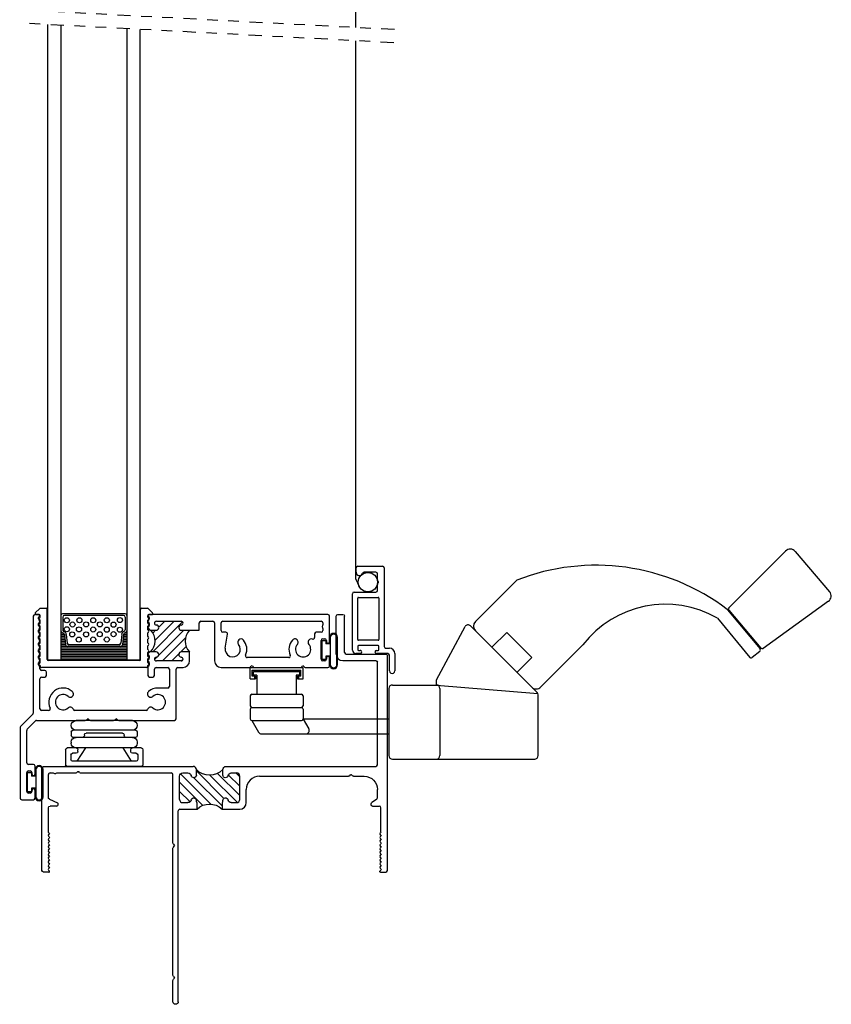
# Model space of a CAD drawing. Extents: x 9.9 to 40.4, y -26.4 to 19.6.
# Drawn here: x 27.9 to 35.6, y 1.1 to 10.4 of the extents above; entities that cross this region are included whole.
import ezdxf

# ---------------------------------------------------------------- set-up
doc = ezdxf.new("R2010")
doc.units = 0
doc.header["$MEASUREMENT"] = 0
doc.linetypes.add('DIVIDE', pattern=[1.25, 0.5, -0.25, 0, -0.25, 0, -0.25])
doc.layers.get('0').update_dxf_attribs({"linetype": 'CONTINUOUS'})
for name, color, linetype in [('THM-2078', 3, 'CONTINUOUS'), ('THM2075B$0$THEMAL_BREAK', 5, 'CONTINUOUS'), ('THM2076B$0$OBJECT', 3, 'CONTINUOUS'), ('THM2076B$0$THERMAL_BREAK', 5, 'CONTINUOUS'), ('THM2115A$0$OBJECT', 3, 'CONTINUOUS')]:
    doc.layers.add(name, color=color, linetype=linetype)

# ---------------------------------------------------------------- blocks, each defined once
blk = doc.blocks.new('*X9')
at = {"color": 0}
for p, q in [((13.4861, 5.1776), (13.7687, 5.4602)), ((13.5081, 5.2879), (13.6877, 5.4676)), ((13.5419, 5.4102), (13.5993, 5.4676)), ((13.4876, 5.3559), (13.5133, 5.3816)), ((13.5406, 5.1437), (13.7784, 5.3816)), ((13.5768, 5.0916), (13.795, 5.3098)), ((13.7502, 5.1766), (13.8015, 5.2278)), ((13.5026, 5.1057), (13.5261, 5.1292)), ((13.6652, 5.0916), (13.7332, 5.1595)), ((13.7536, 5.0916), (13.7722, 5.1101))]:
    blk.add_line(p, q, dxfattribs=at)
blk = doc.blocks.new('THM2076B')
at = {"layer": 'THM2076B$0$OBJECT'}
for p, q in [((12.3562, 5.5136), (12.3562, 4.5992)), ((12.4112, 5.5296), (12.3722, 5.5296)), ((12.4062, 5.4891), (12.4062, 5.501)), ((12.4109, 5.5123), (12.4161, 5.5176)), ((13.4422, 5.5176), (13.4475, 5.5123)), ((15.1422, 5.5296), (13.4472, 5.5296)), ((13.4522, 5.501), (13.4522, 5.4891)), ((15.1582, 5.2736), (15.1582, 5.5136)), ((12.4062, 5.4271), (12.4062, 5.446)), ((12.4161, 5.4725), (12.4109, 5.4778)), ((12.4109, 5.4573), (12.4161, 5.4626)), ((12.4161, 5.4105), (12.4109, 5.4158)), ((12.4109, 5.3953), (12.4161, 5.4006)), ((13.4475, 5.4778), (13.4422, 5.4725)), ((13.4422, 5.4626), (13.4475, 5.4573)), ((13.4475, 5.4158), (13.4422, 5.4105)), ((13.4422, 5.4006), (13.4566, 5.3862)), ((13.4522, 5.446), (13.4522, 5.4271)), ((13.5202, 5.4676), (13.7541, 5.4676)), ((13.9262, 5.3816), (13.9262, 5.4516)), ((13.9422, 5.4676), (14.0542, 5.4676)), ((14.0702, 5.4516), (14.0702, 5.0916)), ((14.1322, 5.3796), (14.1322, 5.4516)), ((14.1482, 5.4676), (15.0802, 5.4676)), ((15.0962, 5.4516), (15.0962, 5.4334)), ((12.4062, 5.3651), (12.4062, 5.384)), ((12.4062, 5.3031), (12.4062, 5.322)), ((12.4161, 5.3485), (12.4109, 5.3538)), ((12.4109, 5.3333), (12.4161, 5.3386)), ((13.4679, 5.3816), (13.5172, 5.3816)), ((13.7572, 5.3816), (13.9262, 5.3816)), ((14.1782, 5.3636), (14.1482, 5.3636)), ((14.1712, 5.2139), (14.194, 5.3448)), ((15.0162, 5.3476), (15.0162, 5.3137)), ((15.0802, 5.3636), (15.0322, 5.3636)), ((15.0962, 5.3977), (15.0962, 5.3796)), ((12.4062, 5.2411), (12.4062, 5.26)), ((12.4161, 5.2865), (12.4109, 5.2918)), ((12.4109, 5.2713), (12.4161, 5.2766)), ((12.4161, 5.2245), (12.4109, 5.2298)), ((12.4109, 5.2093), (12.4161, 5.2146)), ((15.0782, 5.1076), (15.0782, 5.2856)), ((15.0942, 5.3016), (15.1122, 5.3016)), ((15.1282, 5.2856), (15.1282, 5.2736)), ((12.4062, 5.1791), (12.4062, 5.198)), ((12.4062, 5.1171), (12.4062, 5.136)), ((12.4161, 5.1625), (12.4109, 5.1678)), ((12.4109, 5.1473), (12.4161, 5.1526)), ((13.4526, 5.1729), (13.4422, 5.1625)), ((13.4422, 5.1526), (13.4475, 5.1473)), ((13.4522, 5.136), (13.4522, 5.1171)), ((13.5172, 5.1776), (13.4639, 5.1776)), ((13.8342, 5.1776), (13.7572, 5.1776)), ((13.8342, 5.0916), (13.8342, 5.1776)), ((14.7716, 5.1236), (14.3788, 5.1236)), ((12.4062, 5.0551), (12.4062, 5.074)), ((12.4161, 5.1005), (12.4109, 5.1058)), ((12.4109, 5.0853), (12.4161, 5.0906)), ((12.4161, 5.0385), (12.4109, 5.0438)), ((12.4182, 5.0176), (12.4182, 5.0336)), ((13.4402, 5.0336), (13.4402, 4.9556)), ((13.4475, 5.1058), (13.4422, 5.1005)), ((13.4422, 5.0906), (13.4475, 5.0853)), ((13.4475, 5.0438), (13.4422, 5.0385)), ((13.4522, 5.074), (13.4522, 5.0551)), ((13.5182, 5.0296), (13.6282, 5.0296)), ((13.7541, 5.0916), (13.5202, 5.0916)), ((13.7222, 5.0296), (13.7722, 5.0296)), ((14.1322, 5.0296), (14.3987, 5.0296)), ((14.41, 5.0342), (14.4182, 5.0425)), ((14.4281, 5.0425), (14.4364, 5.0342)), ((14.4477, 5.0296), (14.8837, 5.0296)), ((14.895, 5.0342), (14.9032, 5.0425)), ((14.9131, 5.0425), (14.9214, 5.0342)), ((14.9327, 5.0296), (15.1422, 5.0296)), ((15.1122, 5.0916), (15.0942, 5.0916)), ((15.1282, 5.1196), (15.1282, 5.1076)), ((15.1582, 5.0456), (15.1582, 5.1196)), ((12.4642, 5.0016), (12.4342, 5.0016)), ((12.4342, 4.9396), (12.4642, 4.9396)), ((12.4802, 4.9556), (12.4802, 4.9856)), ((13.4562, 4.9396), (13.4862, 4.9396)), ((13.5022, 4.9556), (13.5022, 5.0136)), ((13.6442, 5.0136), (13.6442, 4.8516)), ((13.7062, 4.5456), (13.7062, 5.0136)), ((12.4182, 4.6396), (12.4182, 4.9236)), ((13.6282, 4.8356), (13.5342, 4.8356)), ((12.3515, 4.5879), (12.2359, 4.4722)), ((12.5006, 4.6236), (12.4342, 4.6236)), ((13.4227, 4.6236), (12.7486, 4.6236)), ((12.2979, 4.4466), (12.3762, 4.5249)), ((12.3875, 4.5296), (12.8477, 4.5296)), ((12.859, 4.5342), (12.8672, 4.5425)), ((12.8771, 4.5425), (12.8854, 4.5342)), ((12.8967, 4.5296), (13.1157, 4.5296)), ((13.127, 4.5342), (13.1352, 4.5425)), ((13.1451, 4.5425), (13.1534, 4.5342)), ((13.1647, 4.5296), (13.6902, 4.5296)), ((12.2312, 4.4609), (12.2312, 3.7956)), ((12.2932, 4.1296), (12.2932, 4.4352)), ((12.3572, 4.1136), (12.3092, 4.1136)), ((12.3732, 4.0236), (12.3732, 4.0976)), ((12.2932, 3.8576), (12.2932, 4.0356)), ((12.3092, 4.0516), (12.3272, 4.0516)), ((12.3432, 4.0356), (12.3432, 4.0236)), ((12.3272, 3.8416), (12.3092, 3.8416)), ((12.3432, 3.8696), (12.3432, 3.8576)), ((12.3732, 3.7956), (12.3732, 3.8696)), ((12.2472, 3.7796), (12.3572, 3.7796))]:
    blk.add_line(p, q, dxfattribs=at)
for centre, radius, start, end in [((12.3722, 5.5136), 0.016, 90, 180), ((12.4222, 5.501), 0.016, 135, 180), ((12.4112, 5.5226), 0.007, 315, 90), ((13.4472, 5.5226), 0.007, 90, 225), ((13.4362, 5.501), 0.016, 0, 45), ((15.1422, 5.5136), 0.016, 0, 90), ((12.4222, 5.4891), 0.016, 180, 225), ((12.4222, 5.446), 0.016, 135, 180), ((12.4222, 5.4271), 0.016, 180, 225), ((12.4112, 5.4676), 0.007, 315, 45), ((12.4112, 5.4056), 0.007, 315, 45), ((13.4472, 5.4676), 0.007, 135, 225), ((13.4472, 5.4056), 0.007, 135, 225), ((13.4362, 5.4891), 0.016, 315, 0), ((13.4362, 5.446), 0.016, 360, 45), ((13.4362, 5.4271), 0.016, 315, 0), ((13.5202, 5.4495), 0.0181, 90, 265.93206), ((13.5172, 5.4066), 0.025, 270, 85.93206), ((13.7572, 5.4066), 0.025, 94.06794, 270), ((13.7541, 5.4495), 0.0181, 274.06794, 90), ((13.9422, 5.4516), 0.016, 90, 180), ((14.0542, 5.4516), 0.016, 0, 90), ((14.1482, 5.4516), 0.016, 90, 180), ((15.0802, 5.4516), 0.016, 360, 90), ((15.0962, 5.4156), 0.008, 131.81032, 228.18969), ((15.0802, 5.4334), 0.016, 311.81031, 0), ((15.0802, 5.3977), 0.016, 360, 48.18969), ((12.4222, 5.384), 0.016, 135, 180), ((12.4222, 5.3651), 0.016, 180, 225), ((12.4222, 5.322), 0.016, 135, 180), ((12.4112, 5.3436), 0.007, 315, 45), ((13.4679, 5.3976), 0.016, 225, 270), ((14.1482, 5.3796), 0.016, 180, 270), ((14.1782, 5.3476), 0.016, 350.1641, 90), ((15.0002, 5.3137), 0.016, 252.67014, 360), ((15.0322, 5.3476), 0.016, 90, 180), ((15.0802, 5.3796), 0.016, 270, 360), ((12.4222, 5.3031), 0.016, 180, 225), ((12.4222, 5.26), 0.016, 135, 180), ((12.4222, 5.2411), 0.016, 180, 225), ((12.4112, 5.2816), 0.007, 315, 45), ((12.4112, 5.2196), 0.007, 315, 45), ((14.2422, 5.2016), 0.072, 170.16181, 40.77487), ((14.3202, 5.2688), 0.031, 40.77487, 220.77487), ((14.2422, 5.2016), 0.134, 335.5856, 40.77487), ((14.9082, 5.2016), 0.134, 139.22513, 204.4144), ((14.8302, 5.2688), 0.031, 319.22513, 139.22513), ((14.9082, 5.2016), 0.072, 139.22513, 40.77487), ((14.9862, 5.2688), 0.031, 72.67014, 220.77487), ((15.0942, 5.2856), 0.016, 90, 180), ((15.1122, 5.2856), 0.016, 0, 90), ((15.1432, 5.2736), 0.015, 180, 0), ((12.4222, 5.198), 0.016, 135, 180), ((12.4222, 5.1791), 0.016, 180, 225), ((12.4222, 5.136), 0.016, 135, 180), ((12.4112, 5.1576), 0.007, 315, 45), ((13.4472, 5.1576), 0.007, 135, 225), ((13.4362, 5.136), 0.016, 0, 45), ((13.4639, 5.1616), 0.016, 90, 135), ((13.5202, 5.1096), 0.0181, 94.06794, 270), ((13.5172, 5.1526), 0.025, 274.06794, 90), ((13.7572, 5.1526), 0.025, 90, 265.93206), ((13.7541, 5.1096), 0.0181, 270, 85.93206), ((14.3788, 5.1396), 0.016, 155.5856, 270), ((14.7716, 5.1396), 0.016, 270, 24.4144), ((15.1432, 5.1196), 0.015, 0, 180), ((12.4222, 5.1171), 0.016, 180, 225), ((12.4222, 5.074), 0.016, 135, 180), ((12.4222, 5.0551), 0.016, 180, 225), ((12.4112, 5.0956), 0.007, 315, 45), ((12.4112, 5.0336), 0.007, 0, 45), ((13.4472, 5.0956), 0.007, 135, 225), ((13.4472, 5.0336), 0.007, 135, 180), ((13.4362, 5.1171), 0.016, 315, 0), ((13.4362, 5.074), 0.016, 0, 45), ((13.4362, 5.0551), 0.016, 315, 360), ((13.5182, 5.0136), 0.016, 90, 180), ((13.6282, 5.0136), 0.016, 0, 90), ((13.7222, 5.0136), 0.016, 90, 180), ((13.7722, 5.0916), 0.062, 270, 0), ((14.1322, 5.0916), 0.062, 180, 270), ((14.3987, 5.0456), 0.016, 270, 315), ((14.4232, 5.0376), 0.007, 45, 135), ((14.4477, 5.0456), 0.016, 225, 270), ((14.8837, 5.0456), 0.016, 270, 315), ((14.9082, 5.0376), 0.007, 45, 135), ((14.9327, 5.0456), 0.016, 225, 270), ((15.0942, 5.1076), 0.016, 180, 270), ((15.1122, 5.1076), 0.016, 270, 0), ((15.1422, 5.0456), 0.016, 270, 0), ((12.4342, 5.0176), 0.016, 180, 270), ((12.4342, 4.9236), 0.016, 90, 180), ((12.4642, 4.9856), 0.016, 0, 90), ((12.4642, 4.9556), 0.016, 270, 0), ((13.4562, 4.9556), 0.016, 180, 270), ((13.4862, 4.9556), 0.016, 270, 0), ((13.6282, 4.8516), 0.016, 270, 0), ((12.6372, 4.7016), 0.134, 49.22513, 204.4144), ((12.6372, 4.7016), 0.072, 49.22513, 310.77487), ((12.7045, 4.7796), 0.031, 229.22513, 49.22513), ((13.4669, 4.7796), 0.031, 130.77487, 310.77487), ((13.5342, 4.7016), 0.134, 90, 130.77487), ((13.5342, 4.7016), 0.072, 229.22513, 130.77487), ((12.3402, 4.5992), 0.016, 315, 0), ((12.4342, 4.6396), 0.016, 180, 270), ((12.5006, 4.6396), 0.016, 270, 24.4144), ((12.7045, 4.6236), 0.031, 19.9028, 130.77487), ((12.7486, 4.6396), 0.016, 199.9028, 270), ((13.4227, 4.6396), 0.016, 270, 340.0972), ((13.4669, 4.6236), 0.031, 49.22513, 160.0972), ((12.2472, 4.4609), 0.016, 135, 180), ((12.3875, 4.5136), 0.016, 90, 135), ((12.8477, 4.5456), 0.016, 270, 315), ((12.8722, 4.5376), 0.007, 45, 135), ((12.8967, 4.5456), 0.016, 225, 270), ((13.1157, 4.5456), 0.016, 270, 315), ((13.1402, 4.5376), 0.007, 45, 135), ((13.1647, 4.5456), 0.016, 225, 270), ((13.6902, 4.5456), 0.016, 270, 0), ((12.3092, 4.4352), 0.016, 135, 180), ((12.3092, 4.1296), 0.016, 180, 270), ((12.3572, 4.0976), 0.016, 0, 90), ((12.3092, 4.0356), 0.016, 90, 180), ((12.3272, 4.0356), 0.016, 0, 90), ((12.3582, 4.0236), 0.015, 180, 0), ((12.3092, 3.8576), 0.016, 180, 270), ((12.3272, 3.8576), 0.016, 270, 0), ((12.3582, 3.8696), 0.015, 0, 180), ((12.2472, 3.7956), 0.016, 180, 270), ((12.3572, 3.7956), 0.016, 270, 0)]:
    blk.add_arc(centre, radius, start, end, dxfattribs=at)
at = {"layer": 'THM2076B$0$THERMAL_BREAK'}
for centre, radius, start, end in [((13.3639, 5.2816), 0.1443, 313.8767, 43.8767), ((13.9361, 5.2796), 0.1442, 135.04202, 225.04202)]:
    blk.add_arc(centre, radius, start, end, dxfattribs=at)
blk.add_blockref('*X9', (0, 0), dxfattribs=at)
blk = doc.blocks.new('BULB5', base_point=(5.0559, 4.0632))
at = {"color": 2}
for p, q in [((4.9974, 4.1042), (5.0374, 4.1042)), ((4.9974, 4.1042), (4.9974, 3.9255)), ((5.0374, 4.1042), (5.0374, 4.0718)), ((5.0731, 4.0718), (5.0374, 4.0718)), ((4.9974, 3.9255), (5.0374, 3.9255)), ((5.0374, 3.9565), (5.0374, 3.9255)), ((5.0731, 3.9565), (5.0374, 3.9565))]:
    blk.add_line(p, q, dxfattribs=at)
at = {"color": 2, "linetype": 'Continuous'}
for points in [[(5.0731, 4.1336), (5.0731, 4.0718)], [(5.0789, 4.1311), (5.0789, 3.8767)], [(5.1419, 3.8767), (5.1419, 4.1311)], [(5.1479, 3.8737), (5.1479, 4.1336)], [(5.0731, 3.9565), (5.0731, 3.8737)]]:
    blk.add_lwpolyline(points, dxfattribs=at)
at = {"color": 2}
for centre, radius, start, end in [((5.1105, 4.1336), 0.0374, 0, 180), ((5.1104, 4.1311), 0.0315, 0, 180), ((5.1105, 3.8737), 0.0374, 180, 0), ((5.1104, 3.8767), 0.0315, 180, 0)]:
    blk.add_arc(centre, radius, start, end, dxfattribs=at)
blk = doc.blocks.new('900_HINGE')
for p, q in [((4.0326, 8.6056), (4.0326, 8.6056)), ((4.0776, 8.6506), (4.6126, 8.6506)), ((4.6576, 8.6056), (4.6576, 8.6056)), ((4.0326, 8.5442), (4.0326, 8.5086)), ((4.0486, 8.5602), (4.6416, 8.5602)), ((4.0486, 8.4926), (4.1416, 8.4926)), ((4.0776, 8.5606), (4.6126, 8.5606)), ((4.0776, 8.492), (4.6126, 8.492)), ((4.1576, 8.5166), (4.1576, 8.5086)), ((4.1736, 8.5326), (4.5166, 8.5326)), ((4.5326, 8.5166), (4.5326, 8.5086)), ((4.5486, 8.4926), (4.6416, 8.4926)), ((4.6576, 8.5442), (4.6576, 8.5086)), ((3.9951, 8.392), (4.0791, 8.392)), ((4.0326, 8.447), (4.0326, 8.437)), ((4.0752, 8.392), (4.6111, 8.392)), ((4.0776, 8.392), (4.6126, 8.392)), ((4.0873, 8.267), (4.1681, 8.392)), ((4.6007, 8.267), (4.5199, 8.392)), ((4.6111, 8.392), (4.6951, 8.392)), ((4.6576, 8.447), (4.6576, 8.437)), ((3.9791, 8.376), (3.9791, 8.233)), ((4.0291, 8.326), (4.0291, 8.283)), ((4.0451, 8.342), (4.0791, 8.342)), ((4.0951, 8.358), (4.0951, 8.376)), ((4.5951, 8.358), (4.5951, 8.376)), ((4.6111, 8.342), (4.6451, 8.342)), ((4.6611, 8.326), (4.6611, 8.283)), ((4.7111, 8.376), (4.7111, 8.233)), ((3.9951, 8.217), (4.6951, 8.217)), ((4.0451, 8.267), (4.6451, 8.267))]:
    blk.add_line(p, q)
for centre, radius, start, end in [((4.0776, 8.6056), 0.045, 90, 180), ((4.0776, 8.6056), 0.045, 180, 270), ((4.6126, 8.6056), 0.045, 0, 90), ((4.6126, 8.6056), 0.045, 270, 0), ((4.0486, 8.5442), 0.016, 90, 180), ((4.0486, 8.5086), 0.016, 180, 270), ((4.0776, 8.447), 0.045, 90, 180), ((4.1416, 8.5086), 0.016, 270, 0), ((4.1736, 8.5166), 0.016, 90, 180), ((4.5166, 8.5166), 0.016, 0, 90), ((4.5486, 8.5086), 0.016, 180, 270), ((4.6126, 8.447), 0.045, 360, 90), ((4.6416, 8.5442), 0.016, 0, 90), ((4.6416, 8.5086), 0.016, 270, 0), ((3.9951, 8.376), 0.016, 90, 180), ((4.0776, 8.437), 0.045, 180, 270), ((4.0791, 8.376), 0.016, 0, 90), ((4.6111, 8.376), 0.016, 90, 180), ((4.6126, 8.437), 0.045, 270, 0), ((4.6951, 8.376), 0.016, 0, 90), ((4.0451, 8.326), 0.016, 90, 180), ((4.0791, 8.358), 0.016, 270, 0), ((4.6111, 8.358), 0.016, 180, 270), ((4.6451, 8.326), 0.016, 0, 90), ((3.9951, 8.233), 0.016, 180, 270), ((4.0451, 8.283), 0.016, 180, 270), ((4.6451, 8.283), 0.016, 270, 0), ((4.6951, 8.233), 0.016, 270, 360)]:
    blk.add_arc(centre, radius, start, end)
blk = doc.blocks.new('THM2115A', base_point=(13.5105, 5.8392))
at = {"layer": 'THM2115A$0$OBJECT'}
for p, q in [((13.9241, 6.1015), (14.0871, 6.1015)), ((13.0991, 5.7515), (13.0991, 5.9855)), ((13.1151, 6.0015), (13.8581, 6.0015)), ((13.8741, 6.0175), (13.8741, 6.0515)), ((13.9241, 6.0355), (13.9241, 5.929)), ((14.0871, 6.0515), (13.9401, 6.0515)), ((13.1561, 5.9235), (13.1561, 5.8106)), ((13.2358, 5.9395), (13.1721, 5.9395)), ((13.3271, 5.9395), (13.2624, 5.9395)), ((13.3431, 5.7175), (13.3431, 5.9235)), ((13.3931, 5.7585), (13.3931, 5.9445)), ((13.4001, 5.9515), (13.7921, 5.9515)), ((13.7991, 5.9445), (13.7991, 5.7585)), ((13.8491, 5.9445), (13.8491, 5.7585)), ((13.8871, 5.9515), (13.8561, 5.9515)), ((13.8941, 5.929), (13.8941, 5.9445)), ((13.8941, 5.7585), (13.8941, 5.774)), ((13.9241, 5.774), (13.9241, 5.7325)), ((13.1561, 5.7355), (13.1151, 5.7355)), ((13.8931, 5.7015), (13.3591, 5.7015)), ((13.7921, 5.7515), (13.4001, 5.7515)), ((13.8561, 5.7515), (13.8871, 5.7515))]:
    blk.add_line(p, q, dxfattribs=at)
for centre, radius, start, end in [((13.9241, 6.0515), 0.05, 90, 180), ((14.0871, 6.0765), 0.025, 270, 90), ((13.1151, 5.9855), 0.016, 90, 180), ((13.8581, 6.0175), 0.016, 270, 0), ((13.9401, 6.0355), 0.016, 90, 180), ((13.1721, 5.9235), 0.016, 90, 180), ((13.2358, 5.9465), 0.007, 270, 332.18186), ((13.2491, 5.9395), 0.008, 27.81814, 152.18186), ((13.2624, 5.9465), 0.007, 207.81814, 270), ((13.3271, 5.9235), 0.016, 0, 90), ((13.4001, 5.9445), 0.007, 90, 180), ((13.7921, 5.9445), 0.007, 360, 90), ((13.8561, 5.9445), 0.007, 90, 180), ((13.8871, 5.9445), 0.007, 360, 90), ((13.9091, 5.929), 0.015, 180, 359.99939), ((13.1721, 5.8106), 0.016, 180, 250.0972), ((13.1561, 5.7665), 0.031, 270, 70.0972), ((13.9091, 5.774), 0.015, 0, 180.0006), ((13.1151, 5.7515), 0.016, 180, 270), ((13.3591, 5.7175), 0.016, 180, 270), ((13.4001, 5.7585), 0.007, 180, 270), ((13.7921, 5.7585), 0.007, 270, 0), ((13.8561, 5.7585), 0.007, 180, 270), ((13.8871, 5.7585), 0.007, 270, 0), ((13.8931, 5.7325), 0.031, 270, 0)]:
    blk.add_arc(centre, radius, start, end, dxfattribs=at)
blk = doc.blocks.new('*X3')
at = {"color": 0}
for p, q in [((0.1251, 0.2656), (0.1274, 0.2656)), ((0.1251, 0.25), (0.1495, 0.25)), ((0.1251, 0.2344), (0.1587, 0.2344)), ((0.1251, 0.2188), (0.1603, 0.2188)), ((0.1251, 0.2031), (0.162, 0.2031)), ((0.1251, 0.1875), (0.1636, 0.1875)), ((0.7116, 0.1875), (0.7501, 0.1875)), ((0.7132, 0.2031), (0.7501, 0.2031)), ((0.7149, 0.2188), (0.7501, 0.2188)), ((0.7165, 0.2344), (0.7501, 0.2344)), ((0.7257, 0.25), (0.7501, 0.25)), ((0.7478, 0.2656), (0.7501, 0.2656)), ((0.125, 0.125), (0.75, 0.125)), ((0.125, 0.1094), (0.75, 0.1094)), ((0.125, 0.0938), (0.75, 0.0938)), ((0.1251, 0.1719), (0.1652, 0.1719)), ((0.1251, 0.1562), (0.1668, 0.1562)), ((0.1251, 0.1406), (0.1685, 0.1406)), ((0.7067, 0.1406), (0.7501, 0.1406)), ((0.7084, 0.1562), (0.7501, 0.1562)), ((0.71, 0.1719), (0.7501, 0.1719)), ((0.125, 0.0781), (0.75, 0.0781)), ((0.125, 0.0625), (0.75, 0.0625)), ((0.125, 0.0469), (0.75, 0.0469)), ((0.125, 0.0312), (0.75, 0.0312)), ((0.125, 0.0156), (0.75, 0.0156))]:
    blk.add_line(p, q, dxfattribs=at)
blk = doc.blocks.new('dyad')
for p, q in [((3.5122, 1.2671), (2.974, 0.7294)), ((3.6033, 1.2634), (3.9276, 0.882)), ((0.5773, 0.6004), (0.9682, 0.9912)), ((3.9166, 0.7915), (3.2994, 0.3467)), ((2.9631, 0.712), (3.2696, 0.3408)), ((2.9731, 0.7077), (3.2779, 0.3493)), ((1.1606, -0.0706), (0.5304, 0.5596)), ((2.8675, 0.6314), (3.1732, 0.2612)), ((0.208, 0.05), (0.4796, 0.5522)), ((1.1084, -0.0184), (0.5773, 0.5127)), ((0.8749, 0.4979), (0.7335, 0.3565)), ((1.1118, 0.261), (0.8749, 0.4979)), ((1.196, -0.0184), (1.5941, 0.3797)), ((3.2674, 0.3183), (3.1957, 0.259)), ((1.1118, 0.261), (0.9704, 0.1196)), ((-1.4912, 0.0936, -1.83), (-1.4912, -0.0872)), ((-1.1168, 0.0936, -1.83), (-1.1168, -0.0872)), ((-1.5131, 0.0836, -0.6767), (-1.5131, 0.059, -0.1535)), ((-1.5131, 0.059, -0.1535), (-1.5012, 0.059, -0.1153)), ((-1.5031, 0.0836, -0.6767), (-1.5031, 0.059, -0.1535)), ((-1.5012, 0.059, -0.1153), (-1.5012, 0.0836, -1.83)), ((-1.1068, 0.059, -0.5253), (-1.1068, 0.0836, -1.83)), ((-1.1068, 0.059, -0.5253), (-1.0949, 0.059, -0.4871)), ((-1.0949, 0.0836, -0.9075), (-1.0949, 0.059, -0.4871)), ((-0.208, 0), (0.208, 0)), ((0.208, 0), (0.208, 0.05)), ((0.208, 0), (1.167, -0.0798)), ((-1.5365, -0.0872), (-1.0685, -0.0872)), ((-0.24, -0.032), (-0.24, -0.668)), ((0.24, -0.032), (0.24, -0.668)), ((-1.5525, -0.1032), (-1.5525, -0.1962)), ((-1.0525, -0.1032), (-1.0525, -0.1962)), ((1.17, -0.668), (1.17, -0.0933)), ((-1.5525, -0.2282), (-1.5525, -0.3212)), ((-1.5365, -0.2122), (-1.0685, -0.2122)), ((-1.5365, -0.2122), (-1.0685, -0.2122)), ((-1.0525, -0.2282), (-1.0525, -0.3212)), ((-1.5365, -0.3372), (-1.0685, -0.3372)), ((-1.5365, -0.3372), (-1.4736, -0.4462)), ((-1.0526, -0.3225), (-0.9996, -0.4142)), ((-1.0525, -0.3212), (-0.24, -0.3212)), ((-1.4459, -0.4622), (-1.0273, -0.4622)), ((-1.0273, -0.4622), (-0.24, -0.4622)), ((-0.208, -0.7), (1.138, -0.7))]:
    blk.add_line(p, q)
at = {"extrusion": (-1, 0, 1.83691e-16)}
blk.add_line((-1.5531, 0.059, -1.85), (-1.5531, 0.163, -1.85), dxfattribs=at)
at = {"extrusion": (0, 1, 0)}
blk.add_line((-1.0531, 0.163, -1.85), (-1.5531, 0.163, -1.85), dxfattribs=at)
at = {"extrusion": (-1.83691e-16, 0, -1)}
for p, q in [((-1.5531, 0.059, -1.85), (-1.5531, 0.163, -1.85)), ((-1.0531, 0.163, -1.85), (-1.5531, 0.163, -1.85)), ((-1.5331, 0.0836, -1.85), (-1.5331, 0.139, -1.85)), ((-1.5231, 0.0936, -1.85), (-1.5231, 0.129, -1.85)), ((-1.4912, 0.0936, -1.83), (-1.5231, 0.0936, -1.83)), ((-1.0831, 0.0936, -1.83), (-1.1168, 0.0936, -1.83)), ((-1.0831, 0.0936, -1.85), (-1.0831, 0.129, -1.85)), ((-1.0731, 0.0836, -1.85), (-1.0731, 0.139, -1.85)), ((-1.0531, 0.059, -1.85), (-1.0531, 0.163, -1.85)), ((-1.5531, 0.059, -1.85), (-1.5131, 0.059, -1.85)), ((-1.5012, 0.0836, -1.83), (-1.5331, 0.0836, -1.83)), ((-1.0731, 0.0836, -1.83), (-1.1068, 0.0836, -1.83)), ((-1.0949, 0.059, -1.85), (-1.0531, 0.059, -1.85))]:
    blk.add_line(p, q, dxfattribs=at)
at = {"extrusion": (0, -1, 0)}
for p, q in [((-1.5331, 0.139, -1.85), (-1.0731, 0.139, -1.85)), ((-1.5231, 0.129, -1.85), (-1.0831, 0.129, -1.85)), ((-1.5531, 0.059, -1.85), (-1.5131, 0.059, -1.85)), ((-1.0949, 0.059, -1.85), (-1.0531, 0.059, -1.85))]:
    blk.add_line(p, q, dxfattribs=at)
at = {"extrusion": (1, 0, -1.83691e-16)}
blk.add_line((-1.0531, 0.059, -1.85), (-1.0531, 0.163, -1.85), dxfattribs=at)
for centre, radius, start, end in [((3.556, 1.2232), 0.062, 40.37623, 134.97048), ((1.7174, -0.9243), 2.0568, 52.86316, 111.36235), ((3.8804, 0.8418), 0.062, 305.78197, 40.37623), ((2.3748, -0.2226), 0.986, 60.01528, 142.34315), ((2.9508, 0.7018), 0.016, 39.54206, 58.23585), ((2.9853, 0.7181), 0.016, 134.97048, 220.37623), ((0.5077, 0.537), 0.032, 45, 151.5981), ((0.6212, 0.5565), 0.062, 135, 225), ((3.2572, 0.3306), 0.016, 309.54206, 39.54206), ((3.2901, 0.3597), 0.016, 220.37623, 305.78197), ((3.1855, 0.2714), 0.016, 219.54206, 309.54206), ((-1.5365, -0.1032), 0.016, 90, 180), ((-1.0685, -0.1032), 0.016, 0, 90), ((-0.208, -0.032), 0.032, 90, 180), ((0.208, -0.032), 0.032, 0, 90), ((1.1522, 0.0255), 0.062, 225, 315), ((1.138, -0.0933), 0.032, 0, 45), ((-1.5365, -0.1962), 0.016, 180, 270), ((-1.5365, -0.2282), 0.016, 90, 180), ((-1.0685, -0.1962), 0.016, 270, 0), ((-1.0685, -0.2282), 0.016, 0, 90), ((-1.5365, -0.3212), 0.016, 180, 270), ((-1.0685, -0.3212), 0.016, 270, 0), ((-1.4459, -0.4302), 0.032, 210, 270), ((-1.0273, -0.4302), 0.032, 270, 30), ((-0.208, -0.668), 0.032, 180, 270), ((0.208, -0.668), 0.032, 270, 0), ((1.138, -0.668), 0.032, 270, 0)]:
    blk.add_arc(centre, radius, start, end)
blk = doc.blocks.new('glazing')
at = {"color": 1}
for p, q in [((-0.505, 0.5601), (-0.452, 0.5601)), ((0.452, 0.5601), (0.505, 0.5601)), ((-0.5546, 0.5174), (-0.5119, 0.5574)), ((-0.5477, 0.5001), (-0.519, 0.5001)), ((-0.5159, 0.4686), (-0.509, 0.4756)), ((-0.509, 0.4756), (-0.509, 0.4901)), ((-0.442, 0.077), (-0.442, 0.5501)), ((0.442, 0.077), (0.442, 0.5501)), ((0.509, 0.4756), (0.509, 0.4901)), ((0.5159, 0.4686), (0.509, 0.4756)), ((0.5546, 0.5174), (0.5119, 0.5574)), ((0.519, 0.5001), (0.5477, 0.5001)), ((-0.5159, 0.4545), (-0.509, 0.4476)), ((-0.5159, 0.4121), (-0.509, 0.419)), ((-0.5159, 0.3979), (-0.509, 0.391)), ((-0.509, 0.419), (-0.509, 0.4476)), ((-0.509, 0.357), (-0.509, 0.391)), ((0.5159, 0.4545), (0.509, 0.4476)), ((0.509, 0.419), (0.509, 0.4476)), ((0.5159, 0.4121), (0.509, 0.419)), ((0.5159, 0.3979), (0.509, 0.391)), ((0.509, 0.357), (0.509, 0.391)), ((-0.5159, 0.3501), (-0.509, 0.357)), ((-0.5159, 0.3359), (-0.509, 0.329)), ((-0.5159, 0.2881), (-0.509, 0.295)), ((-0.509, 0.295), (-0.509, 0.329)), ((0.5159, 0.3501), (0.509, 0.357)), ((0.5159, 0.3359), (0.509, 0.329)), ((0.509, 0.295), (0.509, 0.329)), ((0.5159, 0.2881), (0.509, 0.295)), ((-0.5159, 0.2739), (-0.509, 0.267)), ((-0.5159, 0.2261), (-0.509, 0.233)), ((-0.5159, 0.2119), (-0.509, 0.205)), ((-0.509, 0.233), (-0.509, 0.267)), ((-0.509, 0.171), (-0.509, 0.205)), ((0.5159, 0.2739), (0.509, 0.267)), ((0.509, 0.233), (0.509, 0.267)), ((0.5159, 0.2261), (0.509, 0.233)), ((0.5159, 0.2119), (0.509, 0.205)), ((0.509, 0.171), (0.509, 0.205)), ((-0.5159, 0.1641), (-0.509, 0.171)), ((-0.5159, 0.1499), (-0.509, 0.143)), ((-0.5159, 0.1021), (-0.509, 0.109)), ((-0.509, 0.109), (-0.509, 0.143)), ((0.5159, 0.1641), (0.509, 0.171)), ((0.5159, 0.1499), (0.509, 0.143)), ((0.509, 0.109), (0.509, 0.143)), ((0.5159, 0.1021), (0.509, 0.109)), ((-0.5159, 0.0879), (-0.509, 0.081)), ((-0.5159, 0.0401), (-0.509, 0.047)), ((-0.5159, 0.0259), (-0.509, 0.019)), ((-0.509, 0.047), (-0.509, 0.081)), ((-0.509, 0.016), (-0.509, 0.019)), ((0.493, 0), (-0.493, 0)), ((0.432, 0.067), (-0.432, 0.067)), ((0.5159, 0.0879), (0.509, 0.081)), ((0.509, 0.047), (0.509, 0.081)), ((0.5159, 0.0401), (0.509, 0.047)), ((0.5159, 0.0259), (0.509, 0.019)), ((0.509, 0.016), (0.509, 0.019))]:
    blk.add_line(p, q, dxfattribs=at)
for centre, radius, start, end in [((-0.505, 0.5501), 0.01, 90, 133.15239), ((-0.452, 0.5501), 0.01, 0, 90), ((0.452, 0.5501), 0.01, 90, 180), ((0.505, 0.5501), 0.01, 46.84761, 90), ((-0.5477, 0.5101), 0.01, 133.15239, 270), ((-0.519, 0.4901), 0.01, 360, 90), ((-0.5089, 0.4616), 0.01, 135, 225), ((0.519, 0.4901), 0.01, 90, 180), ((0.5089, 0.4616), 0.01, 315, 45), ((0.5477, 0.5101), 0.01, 270, 46.84761), ((-0.5089, 0.405), 0.01, 135, 225), ((0.5089, 0.405), 0.01, 315, 45), ((-0.5089, 0.343), 0.01, 135, 225), ((-0.5089, 0.281), 0.01, 135, 225), ((0.5089, 0.343), 0.01, 315, 45), ((0.5089, 0.281), 0.01, 315, 45), ((-0.5089, 0.219), 0.01, 135, 225), ((0.5089, 0.219), 0.01, 315, 45), ((-0.5089, 0.157), 0.01, 135, 225), ((-0.5089, 0.095), 0.01, 135, 225), ((0.5089, 0.157), 0.01, 315, 45), ((0.5089, 0.095), 0.01, 315, 45), ((-0.5089, 0.033), 0.01, 135, 225), ((-0.493, 0.016), 0.016, 180, 270), ((-0.432, 0.077), 0.01, 180, 270), ((0.432, 0.077), 0.01, 270, 360), ((0.493, 0.016), 0.016, 270, 0), ((0.5089, 0.033), 0.01, 315, 45)]:
    blk.add_arc(centre, radius, start, end, dxfattribs=at)
blk = doc.blocks.new('2078')
at = {"layer": 'THM-2078'}
for p, q in [((-0.819, 2.131), (-0.819, 1.9305)), ((-0.769, 2.131), (-0.769, 0.327)), ((-0.819, 1.8815), (-0.819, 0.6805)), ((-0.8143, 1.9192), (-0.8061, 1.9109)), ((-0.8143, 1.8928), (-0.8061, 1.9011)), ((-2.059, 0.89), (-2.059, -0.078)), ((-1.994, 0.906), (-2.043, 0.906)), ((-1.9891, 0.8941), (-1.9969, 0.8862)), ((-1.9969, 0.8763), (-1.9891, 0.8684)), ((-1.9891, 0.8585), (-1.9969, 0.8506)), ((-1.9969, 0.8407), (-1.9891, 0.8328)), ((1.1401, 0.8941), (1.1479, 0.8862)), ((1.1479, 0.8763), (1.1401, 0.8684)), ((1.1401, 0.8585), (1.1479, 0.8506)), ((1.1479, 0.8407), (1.1401, 0.8328)), ((1.145, 0.906), (1.194, 0.906)), ((1.21, 0.89), (1.21, -1.14)), ((-1.9891, 0.8229), (-1.9969, 0.815)), ((-1.9969, 0.8051), (-1.9891, 0.7972)), ((-1.9891, 0.7873), (-1.9969, 0.7794)), ((-1.9969, 0.7695), (-1.9891, 0.7616)), ((-1.9891, 0.7517), (-1.9969, 0.7438)), ((1.1401, 0.8229), (1.1479, 0.815)), ((1.1479, 0.8051), (1.1401, 0.7972)), ((1.1401, 0.7873), (1.1479, 0.7794)), ((1.1479, 0.7695), (1.1401, 0.7616)), ((1.1401, 0.7517), (1.1479, 0.7438)), ((-1.9969, 0.7339), (-1.9891, 0.726)), ((-1.9891, 0.7161), (-1.9969, 0.7082)), ((-1.9969, 0.6983), (-1.9891, 0.6904)), ((-1.9891, 0.6805), (-1.9969, 0.6726)), ((-1.9969, 0.6627), (-1.9891, 0.6548)), ((-0.8143, 0.6692), (-0.8061, 0.6609)), ((1.1479, 0.7339), (1.1401, 0.726)), ((1.1401, 0.7161), (1.1479, 0.7082)), ((1.1479, 0.6983), (1.1401, 0.6904)), ((1.1401, 0.6805), (1.1479, 0.6726)), ((1.1479, 0.6627), (1.1401, 0.6548)), ((-1.9891, 0.6449), (-1.9969, 0.637)), ((-1.9969, 0.6271), (-1.9891, 0.6192)), ((-1.9891, 0.6093), (-1.9969, 0.6014)), ((-1.9969, 0.5915), (-1.9891, 0.5836)), ((-1.9891, 0.5737), (-1.9969, 0.5658)), ((-0.819, 0.6315), (-0.819, -0.016)), ((-0.8143, 0.6428), (-0.8061, 0.6511)), ((1.1401, 0.6449), (1.1479, 0.637)), ((1.1479, 0.6271), (1.1401, 0.6192)), ((1.1401, 0.6093), (1.1479, 0.6014)), ((1.1479, 0.5915), (1.1401, 0.5836)), ((1.1401, 0.5737), (1.1479, 0.5658)), ((-1.997, 0.5272), (-1.997, 0.297)), ((-1.9969, 0.5559), (-1.9891, 0.548)), ((-1.9891, 0.5381), (-1.9949, 0.5322)), ((1.1479, 0.5559), (1.1401, 0.548)), ((1.1401, 0.5381), (1.1459, 0.5322)), ((1.148, 0.5272), (1.148, 0.297)), ((-1.919, 0.281), (-1.981, 0.281)), ((-0.753, 0.311), (-0.59, 0.311)), ((-0.59, 0.311), (-0.59, 0.249)), ((-0.354, 0.311), (-0.187, 0.311)), ((-0.354, 0.249), (-0.354, 0.311)), ((1.07, 0.281), (1.132, 0.281)), ((-1.997, 0.2017), (-1.997, -0.016)), ((-1.9876, 0.2163), (-1.9124, 0.2504)), ((-0.757, 0.218), (-0.757, -0.001)), ((-0.726, 0.249), (-0.6769, 0.249)), ((-0.597, 0.242), (-0.597, 0.229)), ((-0.347, 0.242), (-0.347, 0.229)), ((-0.2671, 0.249), (-0.218, 0.249)), ((-0.187, 0.218), (-0.187, -0.001)), ((-0.125, 0.249), (-0.125, 0.125)), ((1.1094, 0.2168), (1.0606, 0.252)), ((1.116, 0.2038), (1.116, 0.125)), ((0, 0), (0.8415, 0)), ((0.8905, 0), (0.991, 0)), ((-1.981, -0.032), (-1.9519, -0.032)), ((-1.9161, -0.032), (-1.7395, -0.032)), ((-1.7282, -0.0367), (-1.7199, -0.0449)), ((-1.7018, -0.0367), (-1.7101, -0.0449)), ((-1.6905, -0.032), (-0.835, -0.032)), ((-0.726, -0.032), (-0.6769, -0.032)), ((-0.597, -0.012), (-0.597, -0.063)), ((-0.347, -0.012), (-0.347, -0.063)), ((-0.2671, -0.032), (-0.218, -0.032)), ((0.8528, -0.0047), (0.8611, -0.0129)), ((0.8792, -0.0047), (0.8709, -0.0129)), ((-2.043, -0.094), (-0.628, -0.094)), ((-0.316, -0.094), (1.1, -0.094)), ((1.116, -0.11), (1.116, -1.078)), ((0.788, -1.094), (1.1, -1.094)), ((0.726, -1.156), (0.726, -1.515)), ((0.804, -1.172), (0.804, -1.515)), ((0.82, -1.156), (1.194, -1.156)), ((0.742, -1.531), (0.788, -1.531))]:
    blk.add_line(p, q, dxfattribs=at)
for centre, radius, start, end in [((-0.794, 2.131), 0.025, 0, 180), ((-0.803, 1.9305), 0.016, 180, 225), ((-0.803, 1.8815), 0.016, 135, 180), ((-0.811, 1.906), 0.007, 315, 45), ((-2.043, 0.89), 0.016, 90, 180), ((-1.994, 0.8634), 0.007, 315, 45), ((1.145, 0.899), 0.007, 90, 225), ((1.143, 0.8812), 0.007, 315, 45), ((1.143, 0.8456), 0.007, 315, 45), ((-1.994, 0.8278), 0.007, 315, 45), ((-1.994, 0.7922), 0.007, 315, 45), ((-1.994, 0.7566), 0.007, 315, 45), ((1.143, 0.81), 0.007, 315, 45), ((1.143, 0.7744), 0.007, 315, 45), ((-1.994, 0.721), 0.007, 315, 45), ((-1.994, 0.6854), 0.007, 315, 45), ((-1.994, 0.6498), 0.007, 315, 45), ((-0.803, 0.6805), 0.016, 180, 225), ((-0.811, 0.656), 0.007, 315, 45), ((1.143, 0.7388), 0.007, 315, 45), ((1.143, 0.7032), 0.007, 315, 45), ((1.143, 0.6676), 0.007, 315, 45), ((-1.994, 0.6142), 0.007, 315, 45), ((-1.994, 0.5786), 0.007, 315, 45), ((-0.803, 0.6315), 0.016, 135, 180), ((1.143, 0.632), 0.007, 315, 45), ((1.143, 0.5964), 0.007, 315, 45), ((1.143, 0.5608), 0.007, 315, 45), ((-1.99, 0.5272), 0.007, 135, 180), ((-1.994, 0.543), 0.007, 315, 45), ((1.141, 0.5272), 0.007, 0, 45), ((-1.981, 0.297), 0.016, 180, 270), ((1.07, 0.265), 0.016, 90, 234.13431), ((-1.981, 0.2017), 0.016, 114.42718, 180), ((-0.6769, 0.218), 0.031, 11.32819, 90), ((-0.622, 0.229), 0.025, 191.32819, 0), ((-0.322, 0.229), 0.025, 180, 348.67181), ((-0.2671, 0.218), 0.031, 90, 168.67181), ((0.991, 0.125), 0.125, 270, 0), ((-0.622, -0.012), 0.025, 0, 168.67181), ((-0.322, -0.012), 0.025, 11.32819, 180), ((0.8415, -0.016), 0.016, 45, 90), ((0.8905, -0.016), 0.016, 90, 135), ((-2.043, -0.078), 0.016, 180, 270), ((-1.9519, -0.016), 0.016, 270, 318.18969), ((-1.934, -0.032), 0.008, 41.81031, 138.18969), ((-1.9161, -0.016), 0.016, 221.81031, 270), ((-1.715, -0.04), 0.007, 225, 315), ((-0.726, -0.001), 0.031, 180, 270), ((-0.6769, -0.001), 0.031, 270, 348.67181), ((-0.316, -0.063), 0.031, 180, 270), ((-0.2671, -0.001), 0.031, 191.32819, 270), ((1.1, -1.078), 0.016, 270, 0), ((1.194, -1.14), 0.016, 270, 0), ((0.742, -1.515), 0.016, 180, 270), ((0.788, -1.515), 0.016, 270, 0)]:
    blk.add_arc(centre, radius, start, end, dxfattribs=at)
at = {"layer": 'THM-2078', "extrusion": (0, 0, -1)}
for centre, radius, start, end in [((1.992, 0.8456), 0.007, 315, 45), ((1.992, 0.8812), 0.007, 315, 45), ((1.994, 0.899), 0.007, 90, 225), ((-1.145, 0.8634), 0.007, 315, 45), ((-1.194, 0.89), 0.016, 90, 180), ((1.992, 0.7744), 0.007, 315, 45), ((1.992, 0.81), 0.007, 315, 45), ((-1.145, 0.8278), 0.007, 315, 45), ((-1.145, 0.7922), 0.007, 315, 45), ((-1.145, 0.7566), 0.007, 315, 45), ((1.992, 0.7032), 0.007, 315, 45), ((1.992, 0.7388), 0.007, 315, 45), ((1.992, 0.6676), 0.007, 315, 45), ((-1.145, 0.721), 0.007, 315, 45), ((-1.145, 0.6498), 0.007, 315, 45), ((-1.145, 0.6854), 0.007, 315, 45), ((1.992, 0.632), 0.007, 315, 45), ((1.992, 0.5964), 0.007, 315, 45), ((1.992, 0.5608), 0.007, 315, 45), ((-1.145, 0.5786), 0.007, 315, 45), ((-1.145, 0.6142), 0.007, 315, 45), ((-1.145, 0.543), 0.007, 315, 45), ((1.919, 0.265), 0.016, 90, 245.57282), ((0.753, 0.327), 0.016, 270, 0), ((0.187, 0.249), 0.062, 90, 180), ((-1.132, 0.297), 0.016, 180, 270), ((0.726, 0.218), 0.031, 0, 90), ((0.59, 0.242), 0.007, 0, 90), ((0.354, 0.242), 0.007, 90, 180), ((0.218, 0.218), 0.031, 90, 180), ((-1.1, 0.2038), 0.016, 125.86569, 180), ((0, 0.125), 0.125, 270, 0), ((1.981, -0.016), 0.016, 270, 0), ((1.7395, -0.048), 0.016, 90, 135), ((1.6905, -0.048), 0.016, 45, 90), ((0.835, -0.016), 0.016, 180, 270), ((0.628, -0.063), 0.031, 180, 270), ((0.218, -0.001), 0.031, 180, 270), ((-0.866, -0.008), 0.007, 225, 315), ((-1.1, -0.11), 0.016, 90, 180), ((-0.788, -1.156), 0.062, 0, 90), ((-0.82, -1.172), 0.016, 0, 90)]:
    blk.add_arc(centre, radius, start, end, dxfattribs=at)
at = {"layer": 'THM2075B$0$THEMAL_BREAK'}
for p, q in [((-0.354, 0.28), (-0.621, 0.013)), ((-0.5359, 0.2748), (-0.757, 0.0538)), ((-0.6572, 0.2419), (-0.757, 0.1421)), ((-0.4598, 0.2626), (-0.7466, -0.0242)), ((-0.3368, 0.2088), (-0.597, -0.0514)), ((-0.2094, 0.2478), (-0.4685, -0.0113)), ((-0.187, 0.1818), (-0.3968, -0.028)), ((-0.187, 0.0934), (-0.295, -0.0145)), ((-0.187, 0.005), (-0.224, -0.032))]:
    blk.add_line(p, q, dxfattribs=at)
for centre, radius, start, end in [((-0.472, 0.429), 0.1669, 225, 315), ((-0.472, -0.188), 0.1768, 45, 135)]:
    blk.add_arc(centre, radius, start, end, dxfattribs=at)

msp = doc.modelspace()

# ---------------------------------------------------------------- linework, layer by layer
for p, q in [((31.0594, 15.5849), (31.0594, 10.3511)), ((28.1493, 4.3734), (28.1493, 10.3795)), ((28.2743, 10.3729), (28.2742, 4.7924)), ((28.8993, 10.3402), (28.8992, 4.7924)), ((29.0243, 4.3734), (29.0243, 10.3336)), ((31.0594, 10.227), (31.0594, 5.1402)), ((31.0594, 5.1402), (31.0963, 5.0657)), ((28.2742, 4.7924), (28.2742, 4.6473)), ((28.8832, 4.8084), (28.2902, 4.8084)), ((28.2912, 4.7754), (28.2912, 4.6568)), ((28.8662, 4.7914), (28.3072, 4.7914)), ((28.8822, 4.7754), (28.8822, 4.6568)), ((28.8992, 4.7924), (28.8992, 4.6473)), ((28.2742, 4.6473), (28.2743, 4.3734)), ((28.2818, 4.6337), (28.3, 4.6225)), ((28.2988, 4.6432), (28.3089, 4.637)), ((28.3076, 4.6106), (28.3177, 4.5127)), ((28.3245, 4.6123), (28.3331, 4.5297)), ((28.849, 4.6123), (28.8404, 4.5297)), ((28.8659, 4.6106), (28.8557, 4.5127)), ((28.8746, 4.6432), (28.8645, 4.637)), ((28.8916, 4.6337), (28.8734, 4.6225)), ((28.8992, 4.6473), (28.8993, 4.3734)), ((28.8398, 4.4984), (28.3337, 4.4984)), ((28.8245, 4.5154), (28.349, 4.5154)), ((28.1493, 4.3734), (28.2743, 4.3734)), ((28.8993, 4.3734), (28.2743, 4.3734)), ((28.8993, 4.3734), (29.0243, 4.3734))]:
    msp.add_line(p, q)
at = {"linetype": 'DIVIDE', "ltscale": 0.25}
for p, q in [((31.4299, 10.3317), (27.8908, 10.5172)), ((31.4234, 10.2079), (27.8843, 10.3934))]:
    msp.add_line(p, q, dxfattribs=at)
msp.add_circle((31.1783, 5.1066), 0.0916)
at = {"color": 7, "linetype": 'Continuous'}
for centre in [(28.3303, 4.746), (28.4491, 4.7467), (28.5804, 4.7467), (28.7089, 4.7468), (28.8325, 4.7482), (28.3303, 4.6617), (28.3841, 4.7063), (28.4454, 4.6604), (28.5127, 4.7073), (28.5804, 4.6592), (28.6434, 4.7077), (28.7076, 4.6574), (28.7721, 4.7047), (28.8325, 4.6567), (28.3817, 4.6129), (28.4432, 4.5634), (28.5124, 4.6127), (28.5804, 4.5642), (28.6419, 4.6142), (28.7086, 4.5642), (28.7729, 4.6149)]:
    msp.add_circle(centre, 0.024, dxfattribs=at)
for centre, radius, start, end in [((28.2902, 4.7924), 0.016, 90, 180), ((28.3072, 4.7754), 0.016, 90, 180), ((28.8662, 4.7754), 0.016, 0, 90), ((28.8832, 4.7924), 0.016, 0, 90), ((28.3072, 4.6568), 0.016, 180, 238.3925), ((28.8662, 4.6568), 0.016, 301.6075, 0), ((28.2902, 4.6473), 0.016, 180, 238.3925), ((28.2916, 4.6089), 0.016, 5.94686, 58.3925), ((28.2916, 4.6089), 0.033, 5.94686, 58.3925), ((28.8818, 4.6089), 0.033, 121.6075, 174.05314), ((28.8818, 4.6089), 0.016, 121.6075, 174.05314), ((28.8832, 4.6473), 0.016, 301.6075, 0), ((28.3337, 4.5144), 0.016, 185.94686, 270), ((28.349, 4.5314), 0.016, 185.94686, 270), ((28.8245, 4.5314), 0.016, 270, 354.05314), ((28.8398, 4.5144), 0.016, 270, 354.05314)]:
    msp.add_arc(centre, radius, start, end)

# ---------------------------------------------------------------- block references
for name, p in [('dyad', (31.6177, 4.1341)), ('glazing', (28.5867, 4.2994)), ('THM2076B', (15.6572, -0.7301)), ('BULB5', (30.7996, 4.5149)), ('BULB5', (28.0143, 3.265))]:
    msp.add_blockref(name, p)
at = {"rotation": 270}
msp.add_blockref('THM2115A', (31.1701, 4.8455), dxfattribs=at)
at = {"xscale": -1}
for name, p in [('*X3', (29.0243, 4.3734)), ('900_HINGE', (33.0297, -4.8535))]:
    msp.add_blockref(name, p, dxfattribs=at)
at = {"layer": 'THM-2078', "xscale": -1, "rotation": 180}
msp.add_blockref('2078', (30.1529, 3.2706), dxfattribs=at)

doc.saveas('drawing.dxf')
